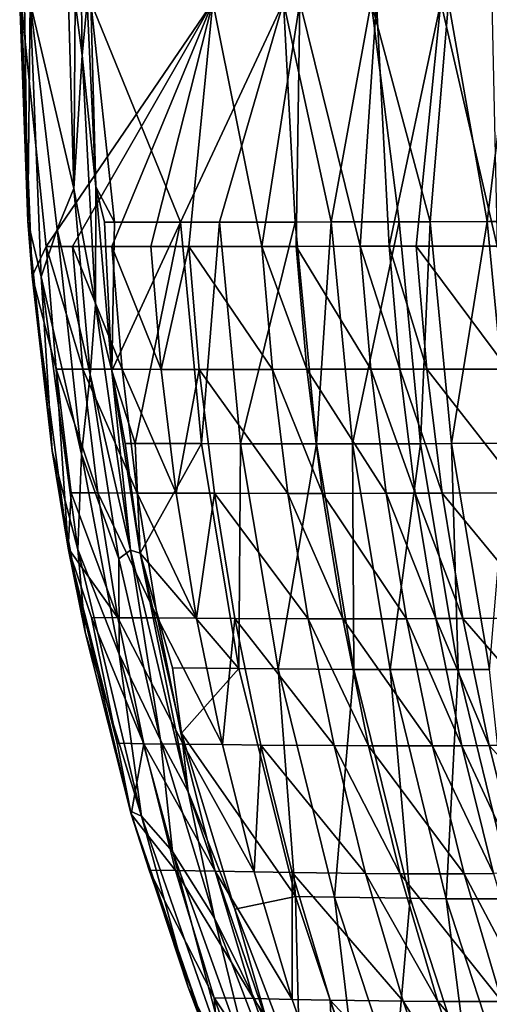
# Model space of a CAD drawing. Units: inches. Extents: x -10.6 to 14.7, y -14 to 11.6.
# Drawn here: x -10.6 to -8.5, y -4.7 to -0.1 of the extents above; entities that cross this region are included whole.
import ezdxf

# ---------------------------------------------------------------- set-up
doc = ezdxf.new("R2010")
doc.units = ezdxf.units.IN
doc.header["$MEASUREMENT"] = 0
doc.layers.add('SEAT-SEAT', color=5, linetype='Continuous')

msp = doc.modelspace()

# ---------------------------------------------------------------- linework, layer by layer
at = {"layer": 'SEAT-SEAT'}
for points in [[(-10.5227, -1.1384, 31.7575), (-10.6389, 0, 31.9468), (-9.7463, 0, 29.8189)], [(-10.5971, 0, 32.0501), (-10.3937, -0.8692, 32.1193), (-10.4175, 0, 32.1263)], [(-9.7463, 0, 29.8189), (-10.3997, -1.1384, 31.4674), (-10.5227, -1.1384, 31.7575)], [(-10.4175, 0, 32.1263), (-10.3937, -0.8692, 32.1193), (-10.3874, 0, 32.1326)], [(-10.2166, -1.1383, 31.0339), (-10.3997, -1.1384, 31.4674), (-9.7463, 0, 29.8189)], [(-10.3874, 0, 32.1326), (-10.3937, -0.8692, 32.1193), (-10.3553, -0.2489, 32.1263)], [(-10.3553, -0.2489, 32.1263), (-10.3572, 0, 32.1269), (-10.3874, 0, 32.1326)], [(-10.3553, -0.2489, 32.1263), (-10.3316, 0, 32.1101), (-10.3572, 0, 32.1269)], [(-10.2908, -0.8606, 32.0776), (-10.3316, 0, 32.1101), (-10.3553, -0.2489, 32.1263)], [(-10.2908, -0.8606, 32.0776), (-10.3143, 0, 32.0846), (-10.3316, 0, 32.1101)], [(-9.8968, -1.0247, 31.1677), (-9.4179, 0, 29.9465), (-10.3143, 0, 32.0846)], [(-9.8968, -1.0247, 31.1677), (-10.3143, 0, 32.0846), (-10.204, -1.0246, 31.8938)], [(-10.204, -1.0246, 31.8938), (-10.3143, 0, 32.0846), (-10.2908, -0.8606, 32.0776)], [(-10.3143, 0, 32.0846), (-10.3143, 0, 32.0846), (-10.2908, -0.8606, 32.0776)], [(-10.2166, -1.1383, 31.0339), (-9.7463, 0, 29.8189), (-10.0359, -1.1383, 30.6035)], [(-10.0359, -1.1383, 30.6035), (-9.7463, 0, 29.8189), (-9.8587, -1.1382, 30.1777)], [(-9.7154, -1.0247, 30.7354), (-9.4179, 0, 29.9465), (-9.8968, -1.0247, 31.1677)], [(-9.8587, -1.1382, 30.1777), (-9.7463, 0, 29.8189), (-9.5191, -1.138, 29.3449)], [(-9.5191, -1.138, 29.3449), (-9.7463, 0, 29.8189), (-9.3419, 0, 28.8077)], [(-9.364, -1.0247, 29.8851), (-9.4179, 0, 29.9465), (-9.7154, -1.0247, 30.7354)], [(-9.5191, -1.138, 29.3449), (-9.3419, 0, 28.8077), (-9.3587, -1.1379, 28.9406)], [(-9.196, -1.0245, 29.4693), (-9.0106, 0, 28.9265), (-9.4179, 0, 29.9465)], [(-9.196, -1.0245, 29.4693), (-9.4179, 0, 29.9465), (-9.364, -1.0247, 29.8851)], [(-9.3587, -1.1379, 28.9406), (-9.3419, 0, 28.8077), (-9.0619, -1.1375, 28.1618)], [(-9.3419, 0, 28.8077), (-8.9854, 0, 27.8524), (-9.0619, -1.1375, 28.1618)], [(-8.8805, -1.0241, 28.6629), (-9.0106, 0, 28.9265), (-9.196, -1.0245, 29.4693)], [(-9.0619, -1.1375, 28.1618), (-8.9854, 0, 27.8524), (-8.9266, -1.1372, 27.7852)], [(-8.6505, 0, 27.9587), (-9.0106, 0, 28.9265), (-8.7349, -1.0237, 28.2735)], [(-8.7349, -1.0237, 28.2735), (-9.0106, 0, 28.9265), (-8.8805, -1.0241, 28.6629)], [(-8.9854, 0, 27.8524), (-8.6857, 0, 26.9329), (-8.9266, -1.1372, 27.7852)], [(-8.9266, -1.1372, 27.7852), (-8.6857, 0, 26.9329), (-8.8006, -1.137, 27.4143)], [(-8.8006, -1.137, 27.4143), (-8.6857, 0, 26.9329), (-8.4243, -1.1372, 26.0669)], [(-8.4705, -1.0228, 27.5143), (-8.6505, 0, 27.9587), (-8.7349, -1.0237, 28.2735)], [(-8.4243, -1.1372, 26.0669), (-8.6857, 0, 26.9329), (-8.4495, 0, 26.0166)], [(-8.3467, 0, 27.0236), (-8.6505, 0, 27.9587), (-8.4705, -1.0228, 27.5143)], [(-8.2447, -1.022, 26.7673), (-8.3467, 0, 27.0236), (-8.4705, -1.0228, 27.5143)], [(-10.5871, -1.2772, 31.9321), (-10.6068, -1.0199, 31.9977), (-10.6451, 0, 31.9769)], [(-10.6451, 0, 31.9769), (-10.6068, -1.0199, 31.9977), (-10.6394, 0, 32.0071)], [(-10.6451, 0, 31.9769), (-10.6389, 0, 31.9468), (-10.5871, -1.2772, 31.9321)], [(-10.6394, 0, 32.0071), (-10.6068, -1.0199, 31.9977), (-10.6226, 0, 32.0328)], [(-10.5227, -1.1384, 31.7575), (-10.5871, -1.2772, 31.9321), (-10.6389, 0, 31.9468)], [(-10.6226, 0, 32.0328), (-10.6068, -1.0199, 31.9977), (-10.5971, 0, 32.0501)], [(-10.5971, 0, 32.0501), (-10.6068, -1.0199, 31.9977), (-10.5448, -1.2805, 32.0352)], [(-10.4716, -1.0582, 32.078), (-10.3937, -0.8692, 32.1193), (-10.5971, 0, 32.0501)], [(-10.5971, 0, 32.0501), (-10.5448, -1.2805, 32.0352), (-10.4716, -1.0582, 32.078)], [(-10.3553, -0.2489, 32.1263), (-10.3937, -0.8692, 32.1193), (-10.2924, -1.4084, 32.1077)], [(-10.2924, -1.4084, 32.1077), (-10.2908, -0.8606, 32.0776), (-10.3553, -0.2489, 32.1263)], [(-10.4716, -1.0582, 32.078), (-10.3177, -1.7347, 32.0972), (-10.3937, -0.8692, 32.1193)], [(-10.2924, -1.4084, 32.1077), (-10.3937, -0.8692, 32.1193), (-10.3177, -1.7347, 32.0972)], [(-10.2924, -1.4084, 32.1077), (-10.2158, -1.7178, 32.0554), (-10.2908, -0.8606, 32.0776)], [(-10.204, -1.0246, 31.8938), (-10.2908, -0.8606, 32.0776), (-10.2503, -1.0246, 32.0031)], [(-10.2503, -1.0246, 32.0031), (-10.2908, -0.8606, 32.0776), (-10.2158, -1.7178, 32.0554)], [(-10.5871, -1.2772, 31.9321), (-10.4941, -2.0905, 31.9663), (-10.6068, -1.0199, 31.9977)], [(-10.5448, -1.2805, 32.0352), (-10.6068, -1.0199, 31.9977), (-10.4941, -2.0905, 31.9663)], [(-10.2503, -1.0246, 32.0031), (-10.2158, -1.7178, 32.0554), (-10.204, -1.0246, 31.8938)], [(-10.204, -1.0246, 31.8938), (-10.2158, -1.7178, 32.0554), (-9.8968, -1.0247, 31.1677)], [(-10.2158, -1.7178, 32.0554), (-10.1083, -2.0559, 31.8948), (-9.8968, -1.0247, 31.1677)], [(-9.8968, -1.0247, 31.1677), (-10.1083, -2.0559, 31.8948), (-9.7998, -2.0568, 31.1638)], [(-9.8968, -1.0247, 31.1677), (-9.7998, -2.0568, 31.1638), (-9.7154, -1.0247, 30.7354)], [(-9.6176, -2.0573, 30.7288), (-9.7154, -1.0247, 30.7354), (-9.7998, -2.0568, 31.1638)], [(-9.364, -1.0247, 29.8851), (-9.7154, -1.0247, 30.7354), (-9.6176, -2.0573, 30.7288)], [(-9.2651, -2.0579, 29.8742), (-9.364, -1.0247, 29.8851), (-9.6176, -2.0573, 30.7288)], [(-9.196, -1.0245, 29.4693), (-9.364, -1.0247, 29.8851), (-9.2651, -2.0579, 29.8742)], [(-9.196, -1.0245, 29.4693), (-9.2651, -2.0579, 29.8742), (-9.0967, -2.0579, 29.457)], [(-8.8805, -1.0241, 28.6629), (-9.196, -1.0245, 29.4693), (-9.0967, -2.0579, 29.457)], [(-8.7811, -2.0574, 28.6496), (-8.8805, -1.0241, 28.6629), (-9.0967, -2.0579, 29.457)], [(-8.7349, -1.0237, 28.2735), (-8.8805, -1.0241, 28.6629), (-8.7811, -2.0574, 28.6496)], [(-8.6357, -2.0567, 28.2608), (-8.7349, -1.0237, 28.2735), (-8.7811, -2.0574, 28.6496)], [(-8.4705, -1.0228, 27.5143), (-8.7349, -1.0237, 28.2735), (-8.6357, -2.0567, 28.2608)], [(-8.3719, -2.055, 27.5043), (-8.4705, -1.0228, 27.5143), (-8.6357, -2.0567, 28.2608)], [(-8.2447, -1.022, 26.7673), (-8.4705, -1.0228, 27.5143), (-8.3719, -2.055, 27.5043)], [(-10.4716, -1.0582, 32.078), (-10.5448, -1.2805, 32.0352), (-10.3583, -2.1055, 32.0455)], [(-10.3583, -2.1055, 32.0455), (-10.3177, -1.7347, 32.0972), (-10.4716, -1.0582, 32.078)], [(-10.4753, -1.7105, 31.7585), (-10.5871, -1.2772, 31.9321), (-10.5227, -1.1384, 31.7575)], [(-10.5227, -1.1384, 31.7575), (-10.3997, -1.1384, 31.4674), (-10.352, -1.7107, 31.4673)], [(-10.5227, -1.1384, 31.7575), (-10.352, -1.7107, 31.4673), (-10.4753, -1.7105, 31.7585)], [(-10.1684, -1.7108, 31.0322), (-10.3997, -1.1384, 31.4674), (-10.2166, -1.1383, 31.0339)], [(-10.1684, -1.7108, 31.0322), (-10.352, -1.7107, 31.4673), (-10.3997, -1.1384, 31.4674)], [(-9.9873, -1.7109, 30.6003), (-10.1684, -1.7108, 31.0322), (-10.2166, -1.1383, 31.0339)], [(-9.9873, -1.7109, 30.6003), (-10.2166, -1.1383, 31.0339), (-10.0359, -1.1383, 30.6035)], [(-10.0359, -1.1383, 30.6035), (-9.8587, -1.1382, 30.1777), (-9.9873, -1.7109, 30.6003)], [(-9.9873, -1.7109, 30.6003), (-9.8587, -1.1382, 30.1777), (-9.8098, -1.711, 30.1732)], [(-9.4696, -1.711, 29.3385), (-9.8587, -1.1382, 30.1777), (-9.5191, -1.138, 29.3449)], [(-9.8098, -1.711, 30.1732), (-9.8587, -1.1382, 30.1777), (-9.4696, -1.711, 29.3385)], [(-9.3091, -1.7108, 28.9337), (-9.5191, -1.138, 29.3449), (-9.3587, -1.1379, 28.9406)], [(-9.4696, -1.711, 29.3385), (-9.5191, -1.138, 29.3449), (-9.3091, -1.7108, 28.9337)], [(-9.3587, -1.1379, 28.9406), (-9.0619, -1.1375, 28.1618), (-9.0124, -1.7103, 28.155)], [(-9.3091, -1.7108, 28.9337), (-9.3587, -1.1379, 28.9406), (-9.0124, -1.7103, 28.155)], [(-9.0619, -1.1375, 28.1618), (-8.9266, -1.1372, 27.7852), (-8.8773, -1.71, 27.7789)], [(-9.0124, -1.7103, 28.155), (-9.0619, -1.1375, 28.1618), (-8.8773, -1.71, 27.7789)], [(-8.9266, -1.1372, 27.7852), (-8.8006, -1.137, 27.4143), (-8.7514, -1.7096, 27.4087)], [(-8.8773, -1.71, 27.7789), (-8.9266, -1.1372, 27.7852), (-8.7514, -1.7096, 27.4087)], [(-8.7514, -1.7096, 27.4087), (-8.8006, -1.137, 27.4143), (-8.3747, -1.7093, 26.0642)], [(-8.8006, -1.137, 27.4143), (-8.4243, -1.1372, 26.0669), (-8.3747, -1.7093, 26.0642)], [(-10.5871, -1.2772, 31.9321), (-10.4753, -1.7105, 31.7585), (-10.4192, -2.5434, 31.8851)], [(-10.4192, -2.5434, 31.8851), (-10.4941, -2.0905, 31.9663), (-10.5871, -1.2772, 31.9321)], [(-10.5448, -1.2805, 32.0352), (-10.375, -2.5496, 31.9876), (-10.3583, -2.1055, 32.0455)], [(-10.5448, -1.2805, 32.0352), (-10.4941, -2.0905, 31.9663), (-10.375, -2.5496, 31.9876)], [(-10.2924, -1.4084, 32.1077), (-10.3177, -1.7347, 32.0972), (-10.1303, -2.5528, 32.0602)], [(-10.1303, -2.5528, 32.0602), (-10.2158, -1.7178, 32.0554), (-10.2924, -1.4084, 32.1077)], [(-10.4192, -2.5434, 31.8851), (-10.4753, -1.7105, 31.7585), (-10.4056, -2.2863, 31.7604)], [(-10.4753, -1.7105, 31.7585), (-10.352, -1.7107, 31.4673), (-10.2821, -2.2867, 31.468)], [(-10.4753, -1.7105, 31.7585), (-10.2821, -2.2867, 31.468), (-10.4056, -2.2863, 31.7604)], [(-10.3583, -2.1055, 32.0455), (-10.1841, -2.5927, 32.0585), (-10.3177, -1.7347, 32.0972)], [(-10.0981, -2.2872, 31.0312), (-10.2821, -2.2867, 31.468), (-10.352, -1.7107, 31.4673)], [(-10.0981, -2.2872, 31.0312), (-10.352, -1.7107, 31.4673), (-10.1684, -1.7108, 31.0322)], [(-10.1303, -2.5528, 32.0602), (-10.3177, -1.7347, 32.0972), (-10.1841, -2.5927, 32.0585)], [(-10.084, -2.5676, 32.0164), (-10.1548, -2.0557, 32.0048), (-10.2158, -1.7178, 32.0554)], [(-10.2158, -1.7178, 32.0554), (-10.1548, -2.0557, 32.0048), (-10.1083, -2.0559, 31.8948)], [(-10.1303, -2.5528, 32.0602), (-10.084, -2.5676, 32.0164), (-10.2158, -1.7178, 32.0554)], [(-9.9166, -2.2877, 30.5976), (-10.0981, -2.2872, 31.0312), (-10.1684, -1.7108, 31.0322)], [(-9.9166, -2.2877, 30.5976), (-10.1684, -1.7108, 31.0322), (-9.9873, -1.7109, 30.6003)], [(-9.9873, -1.7109, 30.6003), (-9.8098, -1.711, 30.1732), (-9.9166, -2.2877, 30.5976)], [(-9.9166, -2.2877, 30.5976), (-9.8098, -1.711, 30.1732), (-9.7387, -2.2881, 30.1691)], [(-9.7387, -2.2881, 30.1691), (-9.8098, -1.711, 30.1732), (-9.398, -2.2886, 29.3323)], [(-9.398, -2.2886, 29.3323), (-9.8098, -1.711, 30.1732), (-9.4696, -1.711, 29.3385)], [(-9.2373, -2.2886, 28.927), (-9.4696, -1.711, 29.3385), (-9.3091, -1.7108, 28.9337)], [(-9.398, -2.2886, 29.3323), (-9.4696, -1.711, 29.3385), (-9.2373, -2.2886, 28.927)], [(-8.9406, -2.2881, 28.1482), (-9.3091, -1.7108, 28.9337), (-9.0124, -1.7103, 28.155)], [(-9.2373, -2.2886, 28.927), (-9.3091, -1.7108, 28.9337), (-8.9406, -2.2881, 28.1482)], [(-9.0124, -1.7103, 28.155), (-8.8773, -1.71, 27.7789), (-8.8055, -2.2876, 27.7726)], [(-8.9406, -2.2881, 28.1482), (-9.0124, -1.7103, 28.155), (-8.8055, -2.2876, 27.7726)], [(-8.8773, -1.71, 27.7789), (-8.7514, -1.7096, 27.4087), (-8.6796, -2.2871, 27.4031)], [(-8.8055, -2.2876, 27.7726), (-8.8773, -1.71, 27.7789), (-8.6796, -2.2871, 27.4031)], [(-8.7514, -1.7096, 27.4087), (-8.3747, -1.7093, 26.0642), (-8.3016, -2.2859, 26.0617)], [(-8.6796, -2.2871, 27.4031), (-8.7514, -1.7096, 27.4087), (-8.3016, -2.2859, 26.0617)], [(-10.1548, -2.0557, 32.0048), (-10.084, -2.5676, 32.0164), (-10.1083, -2.0559, 31.8948)], [(-10.1083, -2.0559, 31.8948), (-10.084, -2.5676, 32.0164), (-9.7998, -2.0568, 31.1638)], [(-9.6255, -3.1037, 31.1628), (-9.7998, -2.0568, 31.1638), (-10.084, -2.5676, 32.0164)], [(-9.6176, -2.0573, 30.7288), (-9.7998, -2.0568, 31.1638), (-9.6255, -3.1037, 31.1628)], [(-9.443, -3.1054, 30.7252), (-9.6176, -2.0573, 30.7288), (-9.6255, -3.1037, 31.1628)], [(-9.443, -3.1054, 30.7252), (-9.2651, -2.0579, 29.8742), (-9.6176, -2.0573, 30.7288)], [(-9.09, -3.1082, 29.8668), (-9.2651, -2.0579, 29.8742), (-9.443, -3.1054, 30.7252)], [(-9.0967, -2.0579, 29.457), (-9.2651, -2.0579, 29.8742), (-9.09, -3.1082, 29.8668)], [(-8.7811, -2.0574, 28.6496), (-9.0967, -2.0579, 29.457), (-8.9214, -3.109, 29.4482)], [(-8.9214, -3.109, 29.4482), (-9.0967, -2.0579, 29.457), (-9.09, -3.1082, 29.8668)], [(-8.6053, -3.1092, 28.64), (-8.7811, -2.0574, 28.6496), (-8.9214, -3.109, 29.4482)], [(-8.6357, -2.0567, 28.2608), (-8.7811, -2.0574, 28.6496), (-8.6053, -3.1092, 28.64)], [(-8.3719, -2.055, 27.5043), (-8.6357, -2.0567, 28.2608), (-8.4597, -3.1085, 28.2517)], [(-8.4597, -3.1085, 28.2517), (-8.6357, -2.0567, 28.2608), (-8.6053, -3.1092, 28.64)], [(-10.4192, -2.5434, 31.8851), (-10.3409, -2.9351, 31.9235), (-10.4941, -2.0905, 31.9663)], [(-10.375, -2.5496, 31.9876), (-10.4941, -2.0905, 31.9663), (-10.3409, -2.9351, 31.9235)], [(-10.3583, -2.1055, 32.0455), (-10.375, -2.5496, 31.9876), (-10.1827, -3.0371, 31.995)], [(-10.1827, -3.0371, 31.995), (-10.1841, -2.5927, 32.0585), (-10.3583, -2.1055, 32.0455)], [(-10.4192, -2.5434, 31.8851), (-10.4056, -2.2863, 31.7604), (-10.1881, -2.8676, 31.4699)], [(-10.1881, -2.8676, 31.4699), (-10.4056, -2.2863, 31.7604), (-10.2821, -2.2867, 31.468)], [(-10.0038, -2.8689, 31.0315), (-10.1881, -2.8676, 31.4699), (-10.2821, -2.2867, 31.468)], [(-10.0038, -2.8689, 31.0315), (-10.2821, -2.2867, 31.468), (-10.0981, -2.2872, 31.0312)], [(-9.8221, -2.87, 30.5965), (-10.0038, -2.8689, 31.0315), (-10.0981, -2.2872, 31.0312)], [(-9.8221, -2.87, 30.5965), (-10.0981, -2.2872, 31.0312), (-9.9166, -2.2877, 30.5976)], [(-9.9166, -2.2877, 30.5976), (-9.7387, -2.2881, 30.1691), (-9.8221, -2.87, 30.5965)], [(-9.8221, -2.87, 30.5965), (-9.7387, -2.2881, 30.1691), (-9.644, -2.871, 30.1667)], [(-9.644, -2.871, 30.1667), (-9.7387, -2.2881, 30.1691), (-9.3029, -2.8724, 29.3278)], [(-9.3029, -2.8724, 29.3278), (-9.7387, -2.2881, 30.1691), (-9.398, -2.2886, 29.3323)], [(-9.3029, -2.8724, 29.3278), (-9.398, -2.2886, 29.3323), (-9.1421, -2.8728, 28.9219)], [(-9.1421, -2.8728, 28.9219), (-9.398, -2.2886, 29.3323), (-9.2373, -2.2886, 28.927)], [(-8.845, -2.8724, 28.1431), (-9.2373, -2.2886, 28.927), (-8.9406, -2.2881, 28.1482)], [(-9.1421, -2.8728, 28.9219), (-9.2373, -2.2886, 28.927), (-8.845, -2.8724, 28.1431)], [(-8.7097, -2.8719, 27.7679), (-8.9406, -2.2881, 28.1482), (-8.8055, -2.2876, 27.7726)], [(-8.845, -2.8724, 28.1431), (-8.9406, -2.2881, 28.1482), (-8.7097, -2.8719, 27.7679)], [(-8.8055, -2.2876, 27.7726), (-8.6796, -2.2871, 27.4031), (-8.5835, -2.8711, 27.399)], [(-8.7097, -2.8719, 27.7679), (-8.8055, -2.2876, 27.7726), (-8.5835, -2.8711, 27.399)], [(-8.6796, -2.2871, 27.4031), (-8.3016, -2.2859, 26.0617), (-8.2027, -2.8682, 26.0602)], [(-8.5835, -2.8711, 27.399), (-8.6796, -2.2871, 27.4031), (-8.2027, -2.8682, 26.0602)], [(-10.4192, -2.5434, 31.8851), (-10.1918, -3.4528, 31.7676), (-10.1259, -3.7835, 31.802)], [(-10.3118, -2.8667, 31.7635), (-10.1918, -3.4528, 31.7676), (-10.4192, -2.5434, 31.8851)], [(-10.3118, -2.8667, 31.7635), (-10.4192, -2.5434, 31.8851), (-10.1881, -2.8676, 31.4699)], [(-10.1259, -3.7835, 31.802), (-10.3409, -2.9351, 31.9235), (-10.4192, -2.5434, 31.8851)], [(-10.375, -2.5496, 31.9876), (-10.0783, -3.7921, 31.9031), (-10.1827, -3.0371, 31.995)], [(-10.375, -2.5496, 31.9876), (-10.3409, -2.9351, 31.9235), (-10.0783, -3.7921, 31.9031)], [(-10.1303, -2.5528, 32.0602), (-10.1841, -2.5927, 32.0585), (-9.9906, -3.4382, 32.0017)], [(-10.1303, -2.5528, 32.0602), (-9.9906, -3.4382, 32.0017), (-9.8611, -3.6789, 31.98)], [(-9.8611, -3.6789, 31.98), (-10.084, -2.5676, 32.0164), (-10.1303, -2.5528, 32.0602)], [(-9.6255, -3.1037, 31.1628), (-10.084, -2.5676, 32.0164), (-9.9346, -3.1004, 31.8983)], [(-9.9346, -3.1004, 31.8983), (-10.084, -2.5676, 32.0164), (-9.8931, -3.405, 31.9591)], [(-9.8611, -3.6789, 31.98), (-9.8931, -3.405, 31.9591), (-10.084, -2.5676, 32.0164)], [(-10.1827, -3.0371, 31.995), (-9.9906, -3.4382, 32.0017), (-10.1841, -2.5927, 32.0585)], [(-10.1881, -2.8676, 31.4699), (-10.0682, -3.4544, 31.4732), (-10.3118, -2.8667, 31.7635)], [(-10.3118, -2.8667, 31.7635), (-10.0682, -3.4544, 31.4732), (-10.1918, -3.4528, 31.7676)], [(-9.884, -3.4567, 31.0335), (-10.0682, -3.4544, 31.4732), (-10.1881, -2.8676, 31.4699)], [(-9.884, -3.4567, 31.0335), (-10.1881, -2.8676, 31.4699), (-10.0038, -2.8689, 31.0315)], [(-9.7022, -3.4589, 30.5973), (-9.884, -3.4567, 31.0335), (-10.0038, -2.8689, 31.0315)], [(-9.7022, -3.4589, 30.5973), (-10.0038, -2.8689, 31.0315), (-9.8221, -2.87, 30.5965)], [(-9.8221, -2.87, 30.5965), (-9.644, -2.871, 30.1667), (-9.7022, -3.4589, 30.5973)], [(-9.7022, -3.4589, 30.5973), (-9.644, -2.871, 30.1667), (-9.5241, -3.4608, 30.1665)], [(-9.5241, -3.4608, 30.1665), (-9.644, -2.871, 30.1667), (-9.1829, -3.4636, 29.326)], [(-9.1829, -3.4636, 29.326), (-9.644, -2.871, 30.1667), (-9.3029, -2.8724, 29.3278)], [(-9.1829, -3.4636, 29.326), (-9.3029, -2.8724, 29.3278), (-9.0219, -3.4644, 28.9196)], [(-9.0219, -3.4644, 28.9196), (-9.3029, -2.8724, 29.3278), (-9.1421, -2.8728, 28.9219)], [(-8.7241, -3.4644, 28.1405), (-9.1421, -2.8728, 28.9219), (-8.845, -2.8724, 28.1431)], [(-9.0219, -3.4644, 28.9196), (-9.1421, -2.8728, 28.9219), (-8.7241, -3.4644, 28.1405)], [(-8.5883, -3.4637, 27.7656), (-8.845, -2.8724, 28.1431), (-8.7097, -2.8719, 27.7679)], [(-8.7241, -3.4644, 28.1405), (-8.845, -2.8724, 28.1431), (-8.5883, -3.4637, 27.7656)], [(-8.4615, -3.4626, 27.397), (-8.7097, -2.8719, 27.7679), (-8.5835, -2.8711, 27.399)], [(-8.5883, -3.4637, 27.7656), (-8.7097, -2.8719, 27.7679), (-8.4615, -3.4626, 27.397)], [(-8.5835, -2.8711, 27.399), (-8.2027, -2.8682, 26.0602), (-8.076, -3.4572, 26.0601)], [(-8.4615, -3.4626, 27.397), (-8.5835, -2.8711, 27.399), (-8.076, -3.4572, 26.0601)], [(-10.1299, -3.7684, 31.8636), (-10.0783, -3.7921, 31.9031), (-10.3409, -2.9351, 31.9235)], [(-10.1299, -3.7684, 31.8636), (-10.3409, -2.9351, 31.9235), (-10.1259, -3.7835, 31.802)], [(-9.9349, -3.9571, 31.9227), (-9.9906, -3.4382, 32.0017), (-10.1827, -3.0371, 31.995)], [(-10.1827, -3.0371, 31.995), (-10.0783, -3.7921, 31.9031), (-9.9349, -3.9571, 31.9227)], [(-9.9346, -3.1004, 31.8983), (-9.8931, -3.405, 31.9591), (-9.6255, -3.1037, 31.1628)], [(-9.6255, -3.1037, 31.1628), (-9.8931, -3.405, 31.9591), (-9.3627, -4.1655, 31.1595)], [(-9.6255, -3.1037, 31.1628), (-9.3627, -4.1655, 31.1595), (-9.443, -3.1054, 30.7252)], [(-9.443, -3.1054, 30.7252), (-9.3627, -4.1655, 31.1595), (-9.1811, -4.169, 30.7208)], [(-9.443, -3.1054, 30.7252), (-9.1811, -4.169, 30.7208), (-9.09, -3.1082, 29.8668)], [(-8.8294, -4.1745, 29.861), (-9.09, -3.1082, 29.8668), (-9.1811, -4.169, 30.7208)], [(-8.9214, -3.109, 29.4482), (-9.09, -3.1082, 29.8668), (-8.8294, -4.1745, 29.861)], [(-8.6053, -3.1092, 28.64), (-8.9214, -3.109, 29.4482), (-8.6612, -4.1764, 29.4419)], [(-8.6612, -4.1764, 29.4419), (-8.9214, -3.109, 29.4482), (-8.8294, -4.1745, 29.861)], [(-8.345, -4.1776, 28.6335), (-8.6053, -3.1092, 28.64), (-8.6612, -4.1764, 29.4419)], [(-8.4597, -3.1085, 28.2517), (-8.6053, -3.1092, 28.64), (-8.345, -4.1776, 28.6335)], [(-9.9349, -3.9571, 31.9227), (-9.7387, -4.2667, 31.9261), (-9.9906, -3.4382, 32.0017)], [(-9.8611, -3.6789, 31.98), (-9.9906, -3.4382, 32.0017), (-9.7387, -4.2667, 31.9261)], [(-9.8931, -3.405, 31.9591), (-9.6446, -4.2256, 31.8828), (-9.3627, -4.1655, 31.1595)], [(-9.8611, -3.6789, 31.98), (-9.6446, -4.2256, 31.8828), (-9.8931, -3.405, 31.9591)], [(-10.1259, -3.7835, 31.802), (-10.1918, -3.4528, 31.7676), (-10.0682, -3.4544, 31.4732)], [(-10.1259, -3.7835, 31.802), (-10.0682, -3.4544, 31.4732), (-9.9199, -4.0455, 31.4741)], [(-9.7362, -4.0488, 31.0337), (-9.9199, -4.0455, 31.4741), (-10.0682, -3.4544, 31.4732)], [(-9.7362, -4.0488, 31.0337), (-10.0682, -3.4544, 31.4732), (-9.884, -3.4567, 31.0335)], [(-9.5549, -4.052, 30.5968), (-9.7362, -4.0488, 31.0337), (-9.884, -3.4567, 31.0335)], [(-9.5549, -4.052, 30.5968), (-9.884, -3.4567, 31.0335), (-9.7022, -3.4589, 30.5973)], [(-9.7022, -3.4589, 30.5973), (-9.5241, -3.4608, 30.1665), (-9.5549, -4.052, 30.5968)], [(-9.5549, -4.052, 30.5968), (-9.5241, -3.4608, 30.1665), (-9.3771, -4.0548, 30.1654)], [(-9.3771, -4.0548, 30.1654), (-9.5241, -3.4608, 30.1665), (-9.0362, -4.059, 29.3239)], [(-9.0362, -4.059, 29.3239), (-9.5241, -3.4608, 30.1665), (-9.1829, -3.4636, 29.326)], [(-9.0362, -4.059, 29.3239), (-9.1829, -3.4636, 29.326), (-8.8752, -4.0602, 28.9172)], [(-8.8752, -4.0602, 28.9172), (-9.1829, -3.4636, 29.326), (-9.0219, -3.4644, 28.9196)], [(-8.8752, -4.0602, 28.9172), (-9.0219, -3.4644, 28.9196), (-8.5768, -4.0605, 28.1378)], [(-8.5768, -4.0605, 28.1378), (-9.0219, -3.4644, 28.9196), (-8.7241, -3.4644, 28.1405)], [(-8.4403, -4.0596, 27.7629), (-8.7241, -3.4644, 28.1405), (-8.5883, -3.4637, 27.7656)], [(-8.5768, -4.0605, 28.1378), (-8.7241, -3.4644, 28.1405), (-8.4403, -4.0596, 27.7629)], [(-8.3125, -4.0581, 27.3945), (-8.5883, -3.4637, 27.7656), (-8.4615, -3.4626, 27.397)], [(-8.4403, -4.0596, 27.7629), (-8.5883, -3.4637, 27.7656), (-8.3125, -4.0581, 27.3945)], [(-7.9211, -4.0492, 26.0589), (-8.4615, -3.4626, 27.397), (-8.076, -3.4572, 26.0601)], [(-8.3125, -4.0581, 27.3945), (-8.4615, -3.4626, 27.397), (-7.9211, -4.0492, 26.0589)], [(-9.8611, -3.6789, 31.98), (-9.7387, -4.2667, 31.9261), (-9.4884, -4.7727, 31.8645)], [(-9.4884, -4.7727, 31.8645), (-9.6446, -4.2256, 31.8828), (-9.8611, -3.6789, 31.98)], [(-9.8616, -4.5892, 31.7854), (-10.0783, -3.7921, 31.9031), (-10.1299, -3.7684, 31.8636)], [(-10.1299, -3.7684, 31.8636), (-10.1259, -3.7835, 31.802), (-9.8616, -4.5892, 31.7854)], [(-10.1259, -3.7835, 31.802), (-10.0432, -4.0431, 31.7689), (-9.7104, -4.9858, 31.6786)], [(-10.1259, -3.7835, 31.802), (-9.9199, -4.0455, 31.4741), (-10.0432, -4.0431, 31.7689)], [(-9.8616, -4.5892, 31.7854), (-10.1259, -3.7835, 31.802), (-9.7104, -4.9858, 31.6786)], [(-10.0783, -3.7921, 31.9031), (-9.658, -4.9961, 31.7779), (-9.9349, -3.9571, 31.9227)], [(-9.8616, -4.5892, 31.7854), (-9.658, -4.9961, 31.7779), (-10.0783, -3.7921, 31.9031)], [(-9.658, -4.9961, 31.7779), (-9.5587, -5.0026, 31.8078), (-9.9349, -3.9571, 31.9227)], [(-9.9349, -3.9571, 31.9227), (-9.5587, -5.0026, 31.8078), (-9.7387, -4.2667, 31.9261)], [(-9.7104, -4.9858, 31.6786), (-10.0432, -4.0431, 31.7689), (-9.7406, -4.638, 31.4673)], [(-10.0432, -4.0431, 31.7689), (-9.9199, -4.0455, 31.4741), (-9.7406, -4.638, 31.4673)], [(-9.558, -4.642, 31.0269), (-9.7406, -4.638, 31.4673), (-9.9199, -4.0455, 31.4741)], [(-9.558, -4.642, 31.0269), (-9.9199, -4.0455, 31.4741), (-9.7362, -4.0488, 31.0337)], [(-9.3777, -4.6458, 30.5899), (-9.558, -4.642, 31.0269), (-9.7362, -4.0488, 31.0337)], [(-9.3777, -4.6458, 30.5899), (-9.7362, -4.0488, 31.0337), (-9.5549, -4.052, 30.5968)], [(-9.5549, -4.052, 30.5968), (-9.3771, -4.0548, 30.1654), (-9.3777, -4.6458, 30.5899)], [(-9.3777, -4.6458, 30.5899), (-9.3771, -4.0548, 30.1654), (-9.2008, -4.6491, 30.1584)], [(-9.2008, -4.6491, 30.1584), (-9.3771, -4.0548, 30.1654), (-8.8611, -4.6541, 29.3168)], [(-8.8611, -4.6541, 29.3168), (-9.3771, -4.0548, 30.1654), (-9.0362, -4.059, 29.3239)], [(-8.8611, -4.6541, 29.3168), (-9.0362, -4.059, 29.3239), (-8.7003, -4.6554, 28.91)], [(-8.7003, -4.6554, 28.91), (-9.0362, -4.059, 29.3239), (-8.8752, -4.0602, 28.9172)], [(-8.7003, -4.6554, 28.91), (-8.8752, -4.0602, 28.9172), (-8.4016, -4.6554, 28.1304)], [(-8.4016, -4.6554, 28.1304), (-8.8752, -4.0602, 28.9172), (-8.5768, -4.0605, 28.1378)], [(-8.2645, -4.654, 27.7554), (-8.5768, -4.0605, 28.1378), (-8.4403, -4.0596, 27.7629)], [(-8.4016, -4.6554, 28.1304), (-8.5768, -4.0605, 28.1378), (-8.2645, -4.654, 27.7554)], [(-9.3627, -4.1655, 31.1595), (-9.6446, -4.2256, 31.8828), (-9.3405, -5.025, 31.7851)], [(-9.3627, -4.1655, 31.1595), (-9.3405, -5.025, 31.7851), (-9.0816, -5.0081, 31.1367)], [(-9.0816, -5.0081, 31.1367), (-9.1811, -4.169, 30.7208), (-9.3627, -4.1655, 31.1595)], [(-8.8294, -4.1745, 29.861), (-9.1811, -4.169, 30.7208), (-8.902, -5.0117, 30.6986)], [(-8.902, -5.0117, 30.6986), (-9.1811, -4.169, 30.7208), (-9.0816, -5.0081, 31.1367)], [(-8.5541, -5.0172, 29.8401), (-8.8294, -4.1745, 29.861), (-8.902, -5.0117, 30.6986)], [(-8.6612, -4.1764, 29.4419), (-8.8294, -4.1745, 29.861), (-8.5541, -5.0172, 29.8401)], [(-8.345, -4.1776, 28.6335), (-8.6612, -4.1764, 29.4419), (-8.3872, -5.0188, 29.4217)], [(-8.3872, -5.0188, 29.4217), (-8.6612, -4.1764, 29.4419), (-8.5541, -5.0172, 29.8401)], [(-9.4884, -4.7727, 31.8645), (-9.3405, -5.025, 31.7851), (-9.6446, -4.2256, 31.8828)], [(-9.5587, -5.0026, 31.8078), (-9.4305, -5.0736, 31.8292), (-9.7387, -4.2667, 31.9261)], [(-9.4884, -4.7727, 31.8645), (-9.7387, -4.2667, 31.9261), (-9.4305, -5.0736, 31.8292)], [(-9.538, -5.3886, 31.6854), (-9.658, -4.9961, 31.7779), (-9.8616, -4.5892, 31.7854)], [(-9.8616, -4.5892, 31.7854), (-9.7104, -4.9858, 31.6786), (-9.538, -5.3886, 31.6854)], [(-9.3531, -5.2172, 31.0085), (-9.534, -5.2133, 31.4483), (-9.7406, -4.638, 31.4673)], [(-9.3531, -5.2172, 31.0085), (-9.7406, -4.638, 31.4673), (-9.558, -4.642, 31.0269)], [(-9.7104, -4.9858, 31.6786), (-9.7406, -4.638, 31.4673), (-9.534, -5.2133, 31.4483)], [(-9.1744, -5.2208, 30.5721), (-9.3531, -5.2172, 31.0085), (-9.558, -4.642, 31.0269)], [(-9.1744, -5.2208, 30.5721), (-9.558, -4.642, 31.0269), (-9.3777, -4.6458, 30.5899)], [(-9.3777, -4.6458, 30.5899), (-9.2008, -4.6491, 30.1584), (-9.1744, -5.2208, 30.5721)], [(-9.1744, -5.2208, 30.5721), (-9.2008, -4.6491, 30.1584), (-8.999, -5.2239, 30.1412)], [(-8.999, -5.2239, 30.1412), (-9.2008, -4.6491, 30.1584), (-8.6616, -5.2282, 29.3005)], [(-8.6616, -5.2282, 29.3005), (-9.2008, -4.6491, 30.1584), (-8.8611, -4.6541, 29.3168)], [(-8.6616, -5.2282, 29.3005), (-8.8611, -4.6541, 29.3168), (-8.5016, -5.2291, 28.8939)], [(-8.5016, -5.2291, 28.8939), (-8.8611, -4.6541, 29.3168), (-8.7003, -4.6554, 28.91)], [(-8.5016, -5.2291, 28.8939), (-8.7003, -4.6554, 28.91), (-8.2033, -5.2279, 28.1144)], [(-8.2033, -5.2279, 28.1144), (-8.7003, -4.6554, 28.91), (-8.4016, -4.6554, 28.1304)]]:
    msp.add_3dface(points, dxfattribs=at)

doc.saveas('drawing.dxf')
